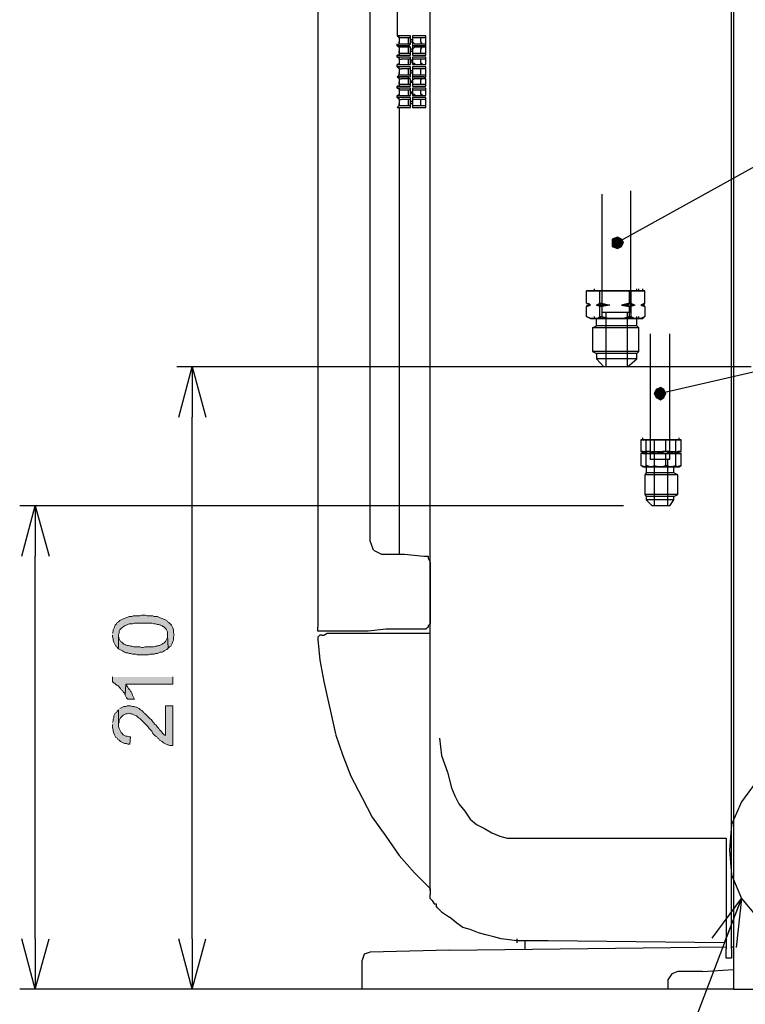
# Model space of a CAD drawing. Extents: x -3454.5 to -3447.5, y -4599.54 to -4590.54.
# Drawn here: x -3450.21 to -3449.97, y -4594.48 to -4594.14 of the extents above; entities that cross this region are included whole.
import ezdxf

# ---------------------------------------------------------------- set-up
doc = ezdxf.new("R2010")
doc.units = 0
doc.header["$MEASUREMENT"] = 0
doc.layers.get('0').update_dxf_attribs({"linetype": 'CONTINUOUS'})
doc.layers.add('NOTE', color=4, linetype='CONTINUOUS')
doc.layers.add('SIZE', color=30, linetype='CONTINUOUS')

msp = doc.modelspace()

# ---------------------------------------------------------------- hatches: boundary and pattern name
at = {"layer": 'NOTE'}
for points in [[(-3450.01364, -4594.21786), (-3450.01545, -4594.21854), (-3450.01228, -4594.21854)], [(-3450.01545, -4594.21854), (-3450.01229, -4594.21854), (-3450.01545, -4594.21967)], [(-3450.01228, -4594.21854), (-3450.01545, -4594.21967), (-3450.01161, -4594.21967)], [(-3450.01545, -4594.21967), (-3450.01161, -4594.21967), (-3450.01545, -4594.22103)], [(-3450.01161, -4594.21967), (-3450.01545, -4594.22103), (-3450.01228, -4594.22103)], [(-3450.01545, -4594.22103), (-3450.01229, -4594.22103), (-3450.01365, -4594.2217)], [(-3450.00053, -4594.26919), (-3449.99804, -4594.26919), (-3450.00121, -4594.27054)], [(-3449.99804, -4594.26919), (-3450.0012, -4594.27054), (-3449.99736, -4594.27054)], [(-3449.99917, -4594.2685), (-3450.00053, -4594.26919), (-3449.99804, -4594.26919)], [(-3450.00121, -4594.27054), (-3449.99737, -4594.27054), (-3450.00053, -4594.27189)], [(-3449.99736, -4594.27054), (-3450.00053, -4594.27189), (-3449.99804, -4594.27189)], [(-3450.00053, -4594.27189), (-3449.99804, -4594.27189), (-3449.99917, -4594.27257)]]:
    msp.add_hatch(color=256, dxfattribs=at).paths.add_polyline_path(points)
at = {"layer": 'SIZE'}
for points in [[(-3450.18367, -4594.35194), (-3450.18367, -4594.35239), (-3450.18344, -4594.35307), (-3450.18344, -4594.35352), (-3450.18322, -4594.3542), (-3450.18254, -4594.35556), (-3450.18231, -4594.35556), (-3450.18209, -4594.35601), (-3450.18164, -4594.35646), (-3450.18164, -4594.35171), (-3450.18141, -4594.35126), (-3450.18141, -4594.35058), (-3450.18118, -4594.35013), (-3450.18073, -4594.34968), (-3450.18051, -4594.34945), (-3450.17983, -4594.349), (-3450.1796, -4594.34877), (-3450.17915, -4594.34855), (-3450.17892, -4594.34855), (-3450.17847, -4594.34832), (-3450.17801, -4594.3481), (-3450.17688, -4594.3481), (-3450.17621, -4594.34786), (-3450.17033, -4594.34786), (-3450.16965, -4594.3481), (-3450.1692, -4594.3481), (-3450.16852, -4594.34832), (-3450.16807, -4594.34832), (-3450.16762, -4594.34855), (-3450.16739, -4594.34855), (-3450.16693, -4594.34877), (-3450.16671, -4594.349), (-3450.16649, -4594.349), (-3450.16558, -4594.34991), (-3450.16513, -4594.35081), (-3450.16513, -4594.35194), (-3450.1649, -4594.35624), (-3450.16445, -4594.35578), (-3450.164, -4594.35556), (-3450.16377, -4594.3551), (-3450.16355, -4594.35465), (-3450.16332, -4594.35398), (-3450.16309, -4594.35352), (-3450.16309, -4594.35239), (-3450.16287, -4594.35194), (-3450.16287, -4594.35171), (-3450.16309, -4594.35126), (-3450.16309, -4594.35013), (-3450.16332, -4594.34945), (-3450.16355, -4594.349), (-3450.16377, -4594.34855), (-3450.16422, -4594.3481), (-3450.16467, -4594.34764), (-3450.16513, -4594.34742), (-3450.16535, -4594.34696), (-3450.1658, -4594.34674), (-3450.16649, -4594.34651), (-3450.16693, -4594.34628), (-3450.16762, -4594.34606), (-3450.16807, -4594.34584), (-3450.16852, -4594.34561), (-3450.16965, -4594.34561), (-3450.1701, -4594.34538), (-3450.17191, -4594.34538), (-3450.17259, -4594.34516), (-3450.17372, -4594.34516), (-3450.1744, -4594.34538), (-3450.17666, -4594.34538), (-3450.17711, -4594.34561), (-3450.17801, -4594.34561), (-3450.17847, -4594.34584), (-3450.17915, -4594.34606), (-3450.1796, -4594.34628), (-3450.18028, -4594.34651), (-3450.18073, -4594.34674), (-3450.18118, -4594.34696), (-3450.18164, -4594.34742), (-3450.18209, -4594.34764), (-3450.18231, -4594.3481), (-3450.18276, -4594.34855), (-3450.18299, -4594.349), (-3450.18299, -4594.34922), (-3450.18344, -4594.35013), (-3450.18344, -4594.35058), (-3450.18367, -4594.35126)], [(-3450.18164, -4594.35646), (-3450.18073, -4594.35691), (-3450.18028, -4594.35714), (-3450.1796, -4594.35759), (-3450.17915, -4594.35782), (-3450.17847, -4594.35782), (-3450.17801, -4594.35805), (-3450.17756, -4594.35805), (-3450.17688, -4594.35827), (-3450.17576, -4594.35827), (-3450.1753, -4594.35849), (-3450.17146, -4594.35849), (-3450.17101, -4594.35827), (-3450.16965, -4594.35827), (-3450.1692, -4594.35805), (-3450.16852, -4594.35805), (-3450.16762, -4594.35759), (-3450.16693, -4594.35759), (-3450.16649, -4594.35737), (-3450.16626, -4594.35714), (-3450.16535, -4594.35668), (-3450.1649, -4594.35623), (-3450.16513, -4594.35194), (-3450.16513, -4594.35262), (-3450.16558, -4594.35352), (-3450.1658, -4594.35397), (-3450.16626, -4594.35442), (-3450.16671, -4594.35465), (-3450.16693, -4594.35488), (-3450.16739, -4594.3551), (-3450.16784, -4594.35533), (-3450.1683, -4594.35533), (-3450.16875, -4594.35556), (-3450.1692, -4594.35556), (-3450.16987, -4594.35578), (-3450.17259, -4594.35578), (-3450.17327, -4594.356), (-3450.17372, -4594.356), (-3450.1744, -4594.35578), (-3450.17643, -4594.35578), (-3450.17711, -4594.35556), (-3450.17756, -4594.35556), (-3450.17824, -4594.35533), (-3450.17869, -4594.35533), (-3450.17915, -4594.3551), (-3450.17938, -4594.3551), (-3450.17983, -4594.35488), (-3450.18051, -4594.3542), (-3450.18096, -4594.35397), (-3450.18118, -4594.35352), (-3450.18141, -4594.35307), (-3450.18164, -4594.35239), (-3450.18164, -4594.35194)], [(-3450.18367, -4594.36596), (-3450.18367, -4594.36776), (-3450.18344, -4594.36776), (-3450.18322, -4594.36799), (-3450.18276, -4594.36822), (-3450.18231, -4594.36867), (-3450.18186, -4594.36889), (-3450.18096, -4594.3698), (-3450.18073, -4594.37025), (-3450.18028, -4594.37048), (-3450.18005, -4594.37093), (-3450.1796, -4594.37138), (-3450.17938, -4594.37206), (-3450.17915, -4594.36844), (-3450.16332, -4594.36844), (-3450.16332, -4594.36596)], [(-3450.17938, -4594.37206), (-3450.17892, -4594.37296), (-3450.17846, -4594.37342), (-3450.17621, -4594.37342), (-3450.17688, -4594.37206), (-3450.17711, -4594.37138), (-3450.17734, -4594.37093), (-3450.17756, -4594.3707), (-3450.17779, -4594.37025), (-3450.17824, -4594.3698), (-3450.17846, -4594.36935), (-3450.17892, -4594.36889), (-3450.17914, -4594.36844)], [(-3450.18164, -4594.37703), (-3450.18164, -4594.38201), (-3450.18164, -4594.38178), (-3450.18141, -4594.38133), (-3450.18141, -4594.38065), (-3450.18096, -4594.37975), (-3450.18005, -4594.37884), (-3450.17915, -4594.37839), (-3450.17869, -4594.37839), (-3450.17801, -4594.37816), (-3450.17756, -4594.37839), (-3450.17711, -4594.37839), (-3450.17621, -4594.37884), (-3450.17553, -4594.37907), (-3450.17485, -4594.37975), (-3450.1744, -4594.37997), (-3450.17304, -4594.38133), (-3450.17259, -4594.38178), (-3450.17214, -4594.38224), (-3450.17169, -4594.38268), (-3450.17123, -4594.38336), (-3450.17033, -4594.38426), (-3450.1701, -4594.38495), (-3450.16965, -4594.3854), (-3450.1692, -4594.38585), (-3450.16875, -4594.38608), (-3450.16852, -4594.38653), (-3450.16807, -4594.38676), (-3450.16784, -4594.38721), (-3450.16739, -4594.38743), (-3450.16693, -4594.38766), (-3450.16649, -4594.38811), (-3450.16513, -4594.38879), (-3450.1649, -4594.38879), (-3450.16445, -4594.38901), (-3450.16332, -4594.38901), (-3450.16332, -4594.37568), (-3450.1658, -4594.37568), (-3450.1658, -4594.38563), (-3450.16626, -4594.3854), (-3450.16671, -4594.38495), (-3450.16716, -4594.38449), (-3450.16739, -4594.38405), (-3450.16784, -4594.38382), (-3450.16807, -4594.38336), (-3450.16852, -4594.38291), (-3450.16897, -4594.38224), (-3450.16965, -4594.38178), (-3450.16965, -4594.38156), (-3450.1701, -4594.3811), (-3450.17055, -4594.38042), (-3450.17101, -4594.37997), (-3450.17146, -4594.37952), (-3450.17259, -4594.37839), (-3450.17281, -4594.37816), (-3450.17327, -4594.37794), (-3450.17327, -4594.37771), (-3450.17372, -4594.37726), (-3450.17417, -4594.37703), (-3450.17462, -4594.37658), (-3450.17508, -4594.37635), (-3450.17553, -4594.37613), (-3450.17576, -4594.37613), (-3450.17643, -4594.3759), (-3450.17688, -4594.3759), (-3450.17756, -4594.37568), (-3450.17869, -4594.37568), (-3450.17915, -4594.3759), (-3450.17983, -4594.3759), (-3450.18028, -4594.37613), (-3450.18073, -4594.37635), (-3450.18118, -4594.37658)], [(-3450.18367, -4594.38201), (-3450.18367, -4594.38314), (-3450.18344, -4594.38382), (-3450.18344, -4594.38427), (-3450.18322, -4594.38494), (-3450.18299, -4594.3854), (-3450.18254, -4594.38631), (-3450.18209, -4594.38653), (-3450.18186, -4594.38698), (-3450.18141, -4594.38721), (-3450.18096, -4594.38766), (-3450.18051, -4594.38789), (-3450.1796, -4594.38834), (-3450.17892, -4594.38834), (-3450.17847, -4594.38856), (-3450.1778, -4594.38856), (-3450.17756, -4594.38608), (-3450.17801, -4594.38608), (-3450.17869, -4594.38585), (-3450.17915, -4594.38585), (-3450.18005, -4594.3854), (-3450.18051, -4594.38494), (-3450.18073, -4594.38472), (-3450.18141, -4594.38336), (-3450.18164, -4594.38268), (-3450.18164, -4594.37703), (-3450.18209, -4594.37749), (-3450.18231, -4594.37794), (-3450.18276, -4594.37817), (-3450.18322, -4594.37907), (-3450.18322, -4594.37975), (-3450.18344, -4594.3802), (-3450.18344, -4594.38088), (-3450.18367, -4594.38133)]]:
    msp.add_hatch(color=256, dxfattribs=at).paths.add_polyline_path(points)

# ---------------------------------------------------------------- linework, layer by layer
at = {"lineweight": 25}
for points in [[(-3449.97521, -4594.45753), (-3449.97521, -4593.90132)], [(-3449.97453, -4593.90132), (-3449.97453, -4594.47109), (-3449.94265, -4594.47109)], [(-3450.07672, -4594.43786), (-3450.07672, -4593.95921)], [(-3450.11448, -4594.00171), (-3450.11448, -4594.34922)], [(-3450.0878, -4594.01143), (-3450.0878, -4594.15003)], [(-3450.09572, -4594.32322), (-3450.09685, -4594.32006), (-3450.09685, -4594.01663)], [(-3450.08713, -4594.15003), (-3450.0878, -4594.15003), (-3450.08713, -4594.15071)], [(-3450.08713, -4594.15071), (-3450.08713, -4594.15003)], [(-3450.07808, -4594.15342), (-3450.07808, -4594.15003), (-3450.0826, -4594.15003), (-3450.0826, -4594.15139), (-3450.08328, -4594.15139), (-3450.08328, -4594.15207), (-3450.0826, -4594.15207), (-3450.0826, -4594.15342), (-3450.07808, -4594.15342)], [(-3450.0878, -4594.15342), (-3450.0878, -4594.15275)], [(-3450.08713, -4594.15275), (-3450.0878, -4594.15342)], [(-3450.08713, -4594.15342), (-3450.0878, -4594.15342), (-3450.08713, -4594.15387)], [(-3450.08713, -4594.15342), (-3450.0878, -4594.15342)], [(-3450.08645, -4594.15071), (-3450.08713, -4594.15071)], [(-3450.08713, -4594.15071), (-3450.08713, -4594.15275)], [(-3450.08713, -4594.15275), (-3450.08713, -4594.15207)], [(-3450.08713, -4594.15275), (-3450.08645, -4594.15275)], [(-3450.08713, -4594.15387), (-3450.08713, -4594.15342)], [(-3450.08328, -4594.15071), (-3450.08645, -4594.15071)], [(-3450.08645, -4594.15275), (-3450.08328, -4594.15275)], [(-3450.08396, -4594.15275), (-3450.08396, -4594.15071)], [(-3450.07808, -4594.15659), (-3450.07808, -4594.15342), (-3450.0826, -4594.15342), (-3450.0826, -4594.15456), (-3450.08328, -4594.15456), (-3450.08328, -4594.15523), (-3450.0826, -4594.15523), (-3450.0826, -4594.15659), (-3450.07808, -4594.15659)], [(-3450.08192, -4594.15071), (-3450.0826, -4594.15071), (-3450.0826, -4594.15207), (-3450.08192, -4594.15275)], [(-3450.07808, -4594.15071), (-3450.08192, -4594.15071)], [(-3450.08192, -4594.15275), (-3450.07808, -4594.15275)], [(-3450.07943, -4594.15071), (-3450.07989, -4594.15071), (-3450.07989, -4594.15207), (-3450.07943, -4594.15275)], [(-3450.08713, -4594.15591), (-3450.08713, -4594.15659), (-3450.0878, -4594.15659)], [(-3450.0878, -4594.15727), (-3450.0878, -4594.15659), (-3450.08713, -4594.15659)], [(-3450.08645, -4594.15387), (-3450.08713, -4594.15387)], [(-3450.08713, -4594.15387), (-3450.08713, -4594.15591)], [(-3450.08713, -4594.15591), (-3450.08713, -4594.15523)], [(-3450.08713, -4594.15591), (-3450.08645, -4594.15591)], [(-3450.08328, -4594.15387), (-3450.08645, -4594.15387)], [(-3450.08645, -4594.15591), (-3450.08328, -4594.15591)], [(-3450.08396, -4594.15591), (-3450.08396, -4594.15387)], [(-3450.08192, -4594.15387), (-3450.0826, -4594.15456), (-3450.0826, -4594.15591), (-3450.08192, -4594.15591)], [(-3450.07808, -4594.15387), (-3450.08192, -4594.15387)], [(-3450.08192, -4594.15591), (-3450.07808, -4594.15591)], [(-3450.07943, -4594.15387), (-3450.07989, -4594.15456), (-3450.07989, -4594.15591), (-3450.07943, -4594.15591)], [(-3450.0878, -4594.16043), (-3450.0878, -4594.15975), (-3450.08645, -4594.15975)], [(-3450.08713, -4594.15975), (-3450.0878, -4594.15975)], [(-3450.08713, -4594.15975), (-3450.08328, -4594.15975), (-3450.08328, -4594.15727), (-3450.08713, -4594.15727)], [(-3450.08713, -4594.15795), (-3450.08713, -4594.15975)], [(-3450.08713, -4594.15975), (-3450.08713, -4594.1593)], [(-3450.08328, -4594.15795), (-3450.08645, -4594.15795)], [(-3450.08645, -4594.15975), (-3450.08328, -4594.15975)], [(-3450.08396, -4594.15975), (-3450.08396, -4594.15795)], [(-3450.07808, -4594.15975), (-3450.07808, -4594.15727), (-3450.0826, -4594.15727), (-3450.0826, -4594.15795), (-3450.08328, -4594.15863), (-3450.0826, -4594.1593), (-3450.0826, -4594.15975), (-3450.07808, -4594.15975)], [(-3450.08192, -4594.15795), (-3450.0826, -4594.15795), (-3450.0826, -4594.1593), (-3450.08192, -4594.1593), (-3450.08192, -4594.15975)], [(-3450.07808, -4594.15795), (-3450.08192, -4594.15795)], [(-3450.08192, -4594.15975), (-3450.07808, -4594.15975)], [(-3450.07943, -4594.15795), (-3450.07989, -4594.15795), (-3450.07989, -4594.1593), (-3450.07943, -4594.1593), (-3450.07943, -4594.15975)], [(-3450.08713, -4594.16043), (-3450.0878, -4594.16043), (-3450.08713, -4594.16111), (-3450.08645, -4594.16111)], [(-3450.08713, -4594.16315), (-3450.0878, -4594.16382)], [(-3450.08713, -4594.16699), (-3450.08328, -4594.16699), (-3450.08328, -4594.1645), (-3450.08396, -4594.1645), (-3450.08396, -4594.16382), (-3450.08713, -4594.16382), (-3450.08328, -4594.16382), (-3450.08328, -4594.16043), (-3450.08713, -4594.16043)], [(-3450.08713, -4594.16111), (-3450.08713, -4594.16043)], [(-3450.08713, -4594.16111), (-3450.08713, -4594.16315)], [(-3450.08713, -4594.16315), (-3450.08713, -4594.16247)], [(-3450.08713, -4594.16315), (-3450.08645, -4594.16315)], [(-3450.08328, -4594.16111), (-3450.08645, -4594.16111)], [(-3450.08645, -4594.16315), (-3450.08328, -4594.16315)], [(-3450.08396, -4594.16315), (-3450.08396, -4594.16111)], [(-3450.07808, -4594.16382), (-3450.07808, -4594.16043), (-3450.0826, -4594.16043), (-3450.0826, -4594.16179), (-3450.08328, -4594.16179), (-3450.08328, -4594.16247), (-3450.0826, -4594.16247), (-3450.0826, -4594.16382), (-3450.07808, -4594.16382)], [(-3450.08192, -4594.16111), (-3450.0826, -4594.16111), (-3450.0826, -4594.16315), (-3450.08192, -4594.16315)], [(-3450.07808, -4594.16111), (-3450.08192, -4594.16111)], [(-3450.08192, -4594.16315), (-3450.07808, -4594.16315)], [(-3450.07943, -4594.16111), (-3450.07989, -4594.16111), (-3450.07989, -4594.16315), (-3450.07943, -4594.16315)], [(-3450.08713, -4594.16631), (-3450.08713, -4594.16699), (-3450.0878, -4594.16699)], [(-3450.08713, -4594.1645), (-3450.08713, -4594.16382)], [(-3450.08713, -4594.1645), (-3450.08713, -4594.16631)], [(-3450.08713, -4594.16631), (-3450.08713, -4594.16563)], [(-3450.08713, -4594.16631), (-3450.08645, -4594.16631)], [(-3450.08328, -4594.1645), (-3450.08645, -4594.1645)], [(-3450.08645, -4594.16631), (-3450.08328, -4594.16631)], [(-3450.08396, -4594.16631), (-3450.08396, -4594.1645)], [(-3450.07808, -4594.16699), (-3450.07808, -4594.1645), (-3450.07876, -4594.16382), (-3450.0826, -4594.16382), (-3450.0826, -4594.16495), (-3450.08328, -4594.16563), (-3450.0826, -4594.16563), (-3450.0826, -4594.16699), (-3450.07808, -4594.16699)], [(-3450.08192, -4594.1645), (-3450.0826, -4594.16495), (-3450.0826, -4594.16631), (-3450.08192, -4594.16631)], [(-3450.07808, -4594.1645), (-3450.08192, -4594.1645)], [(-3450.08192, -4594.16631), (-3450.07808, -4594.16631)], [(-3450.07943, -4594.1645), (-3450.07989, -4594.16495), (-3450.07989, -4594.16631), (-3450.07943, -4594.16631)], [(-3450.0878, -4594.16699), (-3450.08713, -4594.16699)], [(-3450.0878, -4594.17083), (-3450.0878, -4594.17015), (-3450.08713, -4594.17015)], [(-3450.08713, -4594.17015), (-3450.0878, -4594.17015)], [(-3450.08713, -4594.17015), (-3450.08328, -4594.17015), (-3450.08328, -4594.16767), (-3450.08713, -4594.16767)], [(-3450.08713, -4594.16767), (-3450.08713, -4594.16834)], [(-3450.08713, -4594.16834), (-3450.08713, -4594.16767)], [(-3450.08645, -4594.16834), (-3450.08713, -4594.16834)], [(-3450.08713, -4594.16834), (-3450.08713, -4594.17015)], [(-3450.08713, -4594.17015), (-3450.08713, -4594.1697)], [(-3450.08713, -4594.17015), (-3450.08645, -4594.17015)], [(-3450.08328, -4594.16834), (-3450.08645, -4594.16834)], [(-3450.08645, -4594.17015), (-3450.08328, -4594.17015)], [(-3450.08396, -4594.17015), (-3450.08396, -4594.16834)], [(-3450.07808, -4594.17015), (-3450.07808, -4594.16767), (-3450.0826, -4594.16767), (-3450.0826, -4594.16903), (-3450.08328, -4594.16903), (-3450.0826, -4594.1697), (-3450.0826, -4594.17015), (-3450.07808, -4594.17015)], [(-3450.08192, -4594.16834), (-3450.0826, -4594.16834), (-3450.0826, -4594.1697), (-3450.08192, -4594.1697), (-3450.08192, -4594.17015)], [(-3450.07808, -4594.16834), (-3450.08192, -4594.16834)], [(-3450.08192, -4594.17015), (-3450.07808, -4594.17015)], [(-3450.07943, -4594.16834), (-3450.07989, -4594.16834), (-3450.07989, -4594.1697), (-3450.07943, -4594.1697), (-3450.07943, -4594.17015)], [(-3450.08713, -4594.17083), (-3450.0878, -4594.17083), (-3450.08713, -4594.17151), (-3450.08645, -4594.17151)], [(-3450.08713, -4594.17422), (-3450.08328, -4594.17422), (-3450.08328, -4594.17083), (-3450.08713, -4594.17083)], [(-3450.08713, -4594.17151), (-3450.08713, -4594.17083)], [(-3450.08713, -4594.17151), (-3450.08713, -4594.17354)], [(-3450.08713, -4594.17354), (-3450.08713, -4594.17287)], [(-3450.08328, -4594.17151), (-3450.08645, -4594.17151)], [(-3450.08396, -4594.17354), (-3450.08396, -4594.17151)], [(-3450.07808, -4594.17422), (-3450.07808, -4594.17083), (-3450.0826, -4594.17083), (-3450.0826, -4594.17219), (-3450.08328, -4594.17219), (-3450.08328, -4594.17287), (-3450.0826, -4594.17287), (-3450.0826, -4594.17422), (-3450.07808, -4594.17422)], [(-3450.08192, -4594.17151), (-3450.0826, -4594.17151), (-3450.0826, -4594.17354), (-3450.08192, -4594.17354)], [(-3450.07808, -4594.17151), (-3450.08192, -4594.17151)], [(-3450.07943, -4594.17151), (-3450.07989, -4594.17151), (-3450.07989, -4594.17354), (-3450.07943, -4594.17354)], [(-3450.08713, -4594.17354), (-3450.0878, -4594.17422)], [(-3450.0878, -4594.17422), (-3450.08713, -4594.17422)], [(-3450.08713, -4594.17354), (-3450.08645, -4594.17354)], [(-3450.08713, -4594.17422), (-3450.08713, -4594.32458)], [(-3450.08645, -4594.17354), (-3450.08328, -4594.17354)], [(-3450.08192, -4594.17354), (-3450.07808, -4594.17354)], [(-3450.00912, -4594.24319), (-3450.00912, -4594.20226)], [(-3450.01884, -4594.20339), (-3450.01884, -4594.24319)], [(-3450.02404, -4594.24454), (-3450.02404, -4594.24115), (-3450.02269, -4594.2407), (-3450.02404, -4594.24002), (-3450.02404, -4594.23595)], [(-3450.02133, -4594.23595), (-3450.02404, -4594.23595)], [(-3450.02404, -4594.23595), (-3450.02133, -4594.23595), (-3450.02269, -4594.23595)], [(-3450.02269, -4594.23595), (-3450.02404, -4594.23595)], [(-3450.01884, -4594.23595), (-3450.02133, -4594.23595), (-3450.02133, -4594.23527)], [(-3450.02133, -4594.23595), (-3450.02133, -4594.23527)], [(-3450.02133, -4594.23595), (-3450.01364, -4594.23595), (-3450.01884, -4594.23595), (-3450.01884, -4594.24002)], [(-3450.01952, -4594.24002), (-3450.01952, -4594.23595)], [(-3450.00912, -4594.23595), (-3450.01884, -4594.23595)], [(-3450.01161, -4594.23595), (-3450.00708, -4594.23595), (-3450.01432, -4594.23595), (-3450.01161, -4594.23595)], [(-3450.00912, -4594.23595), (-3450.01364, -4594.23595)], [(-3450.01364, -4594.23595), (-3450.00641, -4594.23595), (-3450.00912, -4594.23595), (-3450.00912, -4594.24002)], [(-3450.00957, -4594.24002), (-3450.00957, -4594.23595)], [(-3450.00708, -4594.23595), (-3450.00708, -4594.23527)], [(-3450.00641, -4594.23595), (-3450.00641, -4594.23527)], [(-3450.00437, -4594.24002), (-3450.00437, -4594.23595), (-3450.00641, -4594.23595)], [(-3450.00573, -4594.23595), (-3450.00437, -4594.23595)], [(-3450.00437, -4594.23595), (-3450.00573, -4594.23595)], [(-3450.00505, -4594.23595), (-3450.00505, -4594.23527)], [(-3450.02404, -4594.24115), (-3450.02269, -4594.2407), (-3450.02404, -4594.24002)], [(-3450.02404, -4594.2407), (-3450.02269, -4594.2407), (-3450.02337, -4594.24002)], [(-3450.01952, -4594.24115), (-3450.02066, -4594.2407), (-3450.01952, -4594.24002)], [(-3450.02066, -4594.2407), (-3450.01681, -4594.2407)], [(-3450.01884, -4594.24002), (-3450.0202, -4594.2407), (-3450.01884, -4594.24115), (-3450.01884, -4594.24454)], [(-3450.01884, -4594.24002), (-3450.01613, -4594.2407), (-3450.0202, -4594.2407)], [(-3450.01952, -4594.24115), (-3450.01681, -4594.2407), (-3450.01952, -4594.24002)], [(-3450.01952, -4594.24454), (-3450.01952, -4594.24115)], [(-3450.01613, -4594.2407), (-3450.01884, -4594.24115)], [(-3450.00844, -4594.2407), (-3450.00957, -4594.24002), (-3450.01228, -4594.2407), (-3450.00957, -4594.24115), (-3450.00844, -4594.2407), (-3450.01228, -4594.2407)], [(-3450.00912, -4594.24002), (-3450.01161, -4594.2407), (-3450.00912, -4594.24115), (-3450.00912, -4594.24454)], [(-3450.00912, -4594.24002), (-3450.00777, -4594.2407), (-3450.01161, -4594.2407)], [(-3450.00957, -4594.24454), (-3450.00957, -4594.24115)], [(-3450.00777, -4594.2407), (-3450.00912, -4594.24115)], [(-3450.00437, -4594.24002), (-3450.00573, -4594.2407), (-3450.00437, -4594.24115), (-3450.00437, -4594.24454)], [(-3450.00437, -4594.24002), (-3450.00573, -4594.2407), (-3450.00505, -4594.2407)], [(-3450.00573, -4594.2407), (-3450.00437, -4594.24115)], [(-3450.00437, -4594.2407), (-3450.00505, -4594.2407), (-3450.00437, -4594.24002)], [(-3450.02404, -4594.24454), (-3450.02269, -4594.24522), (-3450.02133, -4594.24522), (-3450.02133, -4594.24454)], [(-3450.02269, -4594.24522), (-3450.02404, -4594.24454)], [(-3450.02404, -4594.24454), (-3450.02269, -4594.24522)], [(-3450.02201, -4594.24839), (-3450.02066, -4594.24771), (-3450.02066, -4594.24522)], [(-3450.02133, -4594.24522), (-3450.0202, -4594.24522), (-3450.01884, -4594.24454)], [(-3450.01884, -4594.24454), (-3450.01613, -4594.24522), (-3450.01364, -4594.24522), (-3450.02133, -4594.24522)], [(-3450.02133, -4594.24522), (-3450.02133, -4594.24454)], [(-3450.01681, -4594.24522), (-3450.01952, -4594.24454), (-3450.0202, -4594.24522), (-3450.02133, -4594.24522), (-3450.01432, -4594.24522), (-3450.01681, -4594.24522)], [(-3450.00708, -4594.24522), (-3450.02066, -4594.24522)], [(-3450.00912, -4594.24319), (-3450.01884, -4594.24319)], [(-3450.01025, -4594.24319), (-3450.01749, -4594.24319)], [(-3450.01749, -4594.24319), (-3450.01749, -4594.26149)], [(-3450.01432, -4594.24522), (-3450.00708, -4594.24522), (-3450.00844, -4594.24522), (-3450.00957, -4594.24454), (-3450.01161, -4594.24522), (-3450.01432, -4594.24522)], [(-3450.01364, -4594.24522), (-3450.01093, -4594.24522), (-3450.00912, -4594.24454)], [(-3450.00912, -4594.24454), (-3450.00777, -4594.24522), (-3450.00641, -4594.24522), (-3450.01364, -4594.24522)], [(-3450.01025, -4594.26149), (-3450.01025, -4594.24319)], [(-3450.00708, -4594.24522), (-3450.00708, -4594.24454)], [(-3450.00708, -4594.24771), (-3450.00708, -4594.24522)], [(-3450.00641, -4594.24522), (-3450.00505, -4594.24522), (-3450.00437, -4594.24454)], [(-3450.00641, -4594.24522), (-3450.00641, -4594.24454)], [(-3450.00573, -4594.24522), (-3450.00437, -4594.24454)], [(-3450.00641, -4594.24839), (-3450.02201, -4594.24839)], [(-3450.02201, -4594.24839), (-3450.02201, -4594.2563)], [(-3450.00708, -4594.24771), (-3450.02066, -4594.24771)], [(-3450.00641, -4594.24839), (-3450.00708, -4594.24771)], [(-3450.00641, -4594.2563), (-3450.00641, -4594.24839)], [(-3450.00257, -4594.25042), (-3450.00257, -4594.2927)], [(-3449.99601, -4594.2927), (-3449.99601, -4594.25042)], [(-3450.00641, -4594.2563), (-3450.02201, -4594.2563)], [(-3450.02201, -4594.2563), (-3450.02066, -4594.25698)], [(-3450.00708, -4594.25698), (-3450.00641, -4594.2563)], [(-3450.00708, -4594.25698), (-3450.02066, -4594.25698)], [(-3450.02066, -4594.25698), (-3450.02066, -4594.25878)], [(-3450.00708, -4594.25878), (-3450.02066, -4594.25878)], [(-3450.02066, -4594.25878), (-3450.01816, -4594.26149)], [(-3450.01025, -4594.26149), (-3450.00708, -4594.25878)], [(-3450.00708, -4594.25878), (-3450.00708, -4594.25698)], [(-3450.01025, -4594.26149), (-3450.01816, -4594.26149)], [(-3450.01025, -4594.26149), (-3450.01749, -4594.26149)], [(-3450.00325, -4594.28614), (-3450.00573, -4594.28614), (-3450.00573, -4594.28999)], [(-3450.00573, -4594.28614), (-3450.00325, -4594.28614)], [(-3450.00505, -4594.28614), (-3450.00505, -4594.28546)], [(-3450.00392, -4594.28999), (-3450.00392, -4594.28614)], [(-3450.00121, -4594.28614), (-3450.00325, -4594.28614), (-3449.99736, -4594.28614)], [(-3449.99601, -4594.28614), (-3450.00257, -4594.28614)], [(-3449.99397, -4594.28999), (-3449.99397, -4594.28614), (-3450.00121, -4594.28614), (-3450.00121, -4594.28999), (-3449.99918, -4594.28999), (-3449.99736, -4594.29066), (-3449.99601, -4594.28999), (-3449.99397, -4594.28999)], [(-3449.9985, -4594.28614), (-3449.99465, -4594.28614), (-3450.00053, -4594.28614), (-3449.9985, -4594.28614)], [(-3449.99736, -4594.28614), (-3449.99329, -4594.28614), (-3449.99397, -4594.28614)], [(-3449.99736, -4594.28999), (-3449.99736, -4594.28614)], [(-3449.99284, -4594.28614), (-3449.99465, -4594.28614), (-3449.99216, -4594.28614)], [(-3449.99216, -4594.28999), (-3449.99216, -4594.28614), (-3449.99329, -4594.28614)], [(-3449.99284, -4594.28614), (-3449.99284, -4594.28546)], [(-3449.99397, -4594.28999), (-3449.99329, -4594.29066), (-3449.99284, -4594.28999), (-3449.99216, -4594.28999), (-3449.99329, -4594.28999), (-3449.99465, -4594.29066), (-3449.99601, -4594.28999), (-3449.9985, -4594.28999), (-3450.00053, -4594.29066), (-3450.00257, -4594.28999), (-3450.00437, -4594.28999), (-3450.00505, -4594.29066), (-3450.00505, -4594.28999), (-3450.00573, -4594.28999), (-3450.00437, -4594.28999), (-3450.00325, -4594.29066), (-3450.00188, -4594.28999), (-3450.00121, -4594.28999)], [(-3449.99329, -4594.29066), (-3450.00573, -4594.29066)], [(-3450.00121, -4594.29066), (-3450.00573, -4594.29066)], [(-3450.00573, -4594.29066), (-3450.00573, -4594.29474), (-3450.00437, -4594.29519), (-3450.00325, -4594.29519)], [(-3450.00505, -4594.29066), (-3450.00505, -4594.28999)], [(-3450.00505, -4594.29066), (-3449.99216, -4594.29066), (-3449.99397, -4594.29066)], [(-3450.00392, -4594.29474), (-3450.00392, -4594.29066)], [(-3449.99601, -4594.2927), (-3450.00257, -4594.2927)], [(-3450.00121, -4594.29066), (-3450.00121, -4594.29474), (-3449.99918, -4594.29519), (-3449.99601, -4594.29519), (-3449.99397, -4594.29474), (-3449.99397, -4594.29066), (-3450.00121, -4594.29066)], [(-3449.99668, -4594.2927), (-3450.00121, -4594.2927)], [(-3450.00121, -4594.2927), (-3450.00121, -4594.3083)], [(-3449.99736, -4594.29474), (-3449.99736, -4594.29066)], [(-3449.99668, -4594.3083), (-3449.99668, -4594.2927)], [(-3449.99329, -4594.29066), (-3449.99284, -4594.28999)], [(-3449.99329, -4594.29519), (-3449.99284, -4594.29519), (-3449.99216, -4594.29474), (-3449.99216, -4594.29066)], [(-3449.99284, -4594.29066), (-3449.99329, -4594.29066)], [(-3450.00325, -4594.29519), (-3450.00505, -4594.29519), (-3450.00573, -4594.29474)], [(-3450.00257, -4594.29519), (-3450.00392, -4594.29474), (-3450.00437, -4594.29519), (-3450.00505, -4594.29519), (-3450.00053, -4594.29519), (-3450.00257, -4594.29519)], [(-3450.00505, -4594.29519), (-3450.00505, -4594.29474)], [(-3449.99465, -4594.29519), (-3450.00392, -4594.29519)], [(-3450.00392, -4594.29519), (-3450.00392, -4594.29722)], [(-3449.99736, -4594.29519), (-3450.00325, -4594.29519), (-3450.00188, -4594.29519), (-3450.00121, -4594.29474)], [(-3450.00053, -4594.29519), (-3449.99465, -4594.29519), (-3449.99601, -4594.29519), (-3449.99736, -4594.29474), (-3449.9985, -4594.29519), (-3450.00053, -4594.29519)], [(-3449.99397, -4594.29474), (-3449.99397, -4594.29519), (-3449.99329, -4594.29519), (-3449.99736, -4594.29519)], [(-3449.99216, -4594.29474), (-3449.99329, -4594.29519), (-3449.99465, -4594.29519), (-3449.99284, -4594.29519)], [(-3449.99465, -4594.29722), (-3449.99465, -4594.29519)], [(-3449.99284, -4594.29519), (-3449.99284, -4594.29474)], [(-3450.00392, -4594.29722), (-3450.00437, -4594.2979)], [(-3449.99329, -4594.2979), (-3450.00437, -4594.2979)], [(-3450.00437, -4594.2979), (-3450.00437, -4594.30446)], [(-3449.99465, -4594.29722), (-3450.00392, -4594.29722)], [(-3449.99329, -4594.2979), (-3449.99465, -4594.29722)], [(-3449.99329, -4594.30446), (-3449.99329, -4594.2979)], [(-3449.99329, -4594.30446), (-3450.00437, -4594.30446)], [(-3450.00437, -4594.30446), (-3450.00392, -4594.30514)], [(-3449.99465, -4594.30514), (-3450.00392, -4594.30514)], [(-3450.00392, -4594.30514), (-3450.00392, -4594.30627)], [(-3449.99465, -4594.30514), (-3449.99329, -4594.30446)], [(-3449.99465, -4594.30627), (-3449.99465, -4594.30514)], [(-3449.99465, -4594.30627), (-3450.00392, -4594.30627)], [(-3450.00392, -4594.30627), (-3450.00188, -4594.3083)], [(-3449.99601, -4594.3083), (-3450.00188, -4594.3083)], [(-3449.99668, -4594.3083), (-3450.00121, -4594.3083)], [(-3449.99601, -4594.3083), (-3449.99465, -4594.30627)], [(-3450.09572, -4594.32322), (-3450.09301, -4594.32458)], [(-3450.09301, -4594.32458), (-3450.08532, -4594.32458)], [(-3450.08532, -4594.32458), (-3450.07876, -4594.32526)], [(-3450.07876, -4594.32526), (-3450.0774, -4594.32526), (-3450.0774, -4594.32594), (-3450.07672, -4594.32729)], [(-3450.07672, -4594.32729), (-3450.07672, -4594.34809)], [(-3450.07876, -4594.34991), (-3450.09165, -4594.34991), (-3450.09752, -4594.35058), (-3450.11448, -4594.35058), (-3450.11448, -4594.34922)], [(-3450.07672, -4594.34809), (-3450.0774, -4594.34877), (-3450.0774, -4594.34922), (-3450.07808, -4594.34991), (-3450.07876, -4594.34991)], [(-3450.07672, -4594.34877), (-3450.07672, -4594.34742)], [(-3450.11313, -4594.35193), (-3450.1138, -4594.35193), (-3450.11448, -4594.35261), (-3450.11448, -4594.35329)], [(-3450.11313, -4594.35193), (-3450.11245, -4594.35193), (-3450.11132, -4594.35126), (-3450.07672, -4594.35126)], [(-3450.07672, -4594.35126), (-3450.07672, -4594.35058)], [(-3450.11448, -4594.35329), (-3450.1138, -4594.36031), (-3450.11245, -4594.36754)], [(-3450.1138, -4594.35917), (-3450.1138, -4594.35849)], [(-3450.11245, -4594.36754), (-3450.1086, -4594.38517)], [(-3450.1086, -4594.38518), (-3450.10612, -4594.39241), (-3450.1034, -4594.39942), (-3450.09956, -4594.40665), (-3450.09617, -4594.4132), (-3450.09165, -4594.41954), (-3450.08713, -4594.4261), (-3450.08192, -4594.43198), (-3450.07672, -4594.43718)], [(-3450.07356, -4594.38653), (-3450.07288, -4594.39241), (-3450.07084, -4594.39806), (-3450.06949, -4594.40326), (-3450.06836, -4594.40597), (-3450.067, -4594.40869), (-3450.06497, -4594.41118), (-3450.06316, -4594.41389), (-3450.06112, -4594.4157), (-3450.05841, -4594.41705), (-3450.05592, -4594.41841), (-3450.05321, -4594.41954), (-3450.05072, -4594.42022), (-3449.97701, -4594.42022)], [(-3449.96662, -4594.40078), (-3449.97182, -4594.40801), (-3449.97521, -4594.41569), (-3449.97589, -4594.42429), (-3449.97521, -4594.43265), (-3449.97182, -4594.44057), (-3449.96662, -4594.4469)], [(-3449.97701, -4594.42022), (-3449.97701, -4594.45753)], [(-3450.07672, -4594.43718), (-3450.07672, -4594.43786)], [(-3450.07672, -4594.43786), (-3450.07672, -4594.43921)], [(-3450.07605, -4594.44125), (-3450.07672, -4594.44057), (-3450.07672, -4594.43921)], [(-3450.07605, -4594.44125), (-3450.07537, -4594.44237), (-3450.07469, -4594.44237)], [(-3450.07469, -4594.44237), (-3450.07469, -4594.44305)], [(-3450.07288, -4594.44509), (-3450.07424, -4594.44373), (-3450.07469, -4594.44305)], [(-3450.07288, -4594.44509), (-3450.07017, -4594.4469)], [(-3450.06768, -4594.44893), (-3450.07017, -4594.4469)], [(-3450.04733, -4594.45481), (-3450.05276, -4594.45414), (-3450.05525, -4594.45346), (-3450.05796, -4594.45277), (-3450.06045, -4594.4521), (-3450.06316, -4594.45097), (-3450.06565, -4594.45029), (-3450.06768, -4594.44893)], [(-3450.04733, -4594.45549), (-3450.04733, -4594.45414)], [(-3449.97769, -4594.45549), (-3450.03693, -4594.45481), (-3450.04733, -4594.45481)], [(-3450.04485, -4594.45481), (-3450.04485, -4594.45753)], [(-3450.07017, -4594.45798), (-3450.09685, -4594.45865), (-3450.09888, -4594.45933), (-3450.09956, -4594.46137)], [(-3450.07017, -4594.45798), (-3449.97701, -4594.45685)], [(-3449.97521, -4594.45753), (-3449.97521, -4594.46069), (-3449.97701, -4594.46069), (-3449.97701, -4594.45753)], [(-3449.97521, -4594.45685), (-3449.97453, -4594.45685)], [(-3449.97453, -4594.47109), (-3450.09956, -4594.47109), (-3450.09956, -4594.46137)], [(-3449.98493, -4594.46521), (-3449.99329, -4594.46521), (-3449.99533, -4594.46589), (-3449.99668, -4594.46792)], [(-3449.98493, -4594.46521), (-3449.97453, -4594.46453)], [(-3449.99668, -4594.46792), (-3449.99668, -4594.47109)]]:
    msp.add_lwpolyline(points, dxfattribs=at)
for points, knots in [([(-3450.08713, -4594.15659), (-3450.08713, -4594.15659), (-3450.08328, -4594.15659), (-3450.08328, -4594.15659), (-3450.08328, -4594.15659), (-3450.08328, -4594.15387), (-3450.08328, -4594.15387), (-3450.08328, -4594.15387), (-3450.08396, -4594.15342), (-3450.08396, -4594.15342), (-3450.08396, -4594.15342), (-3450.08713, -4594.15342), (-3450.08713, -4594.15342), (-3450.08713, -4594.15342), (-3450.08396, -4594.15342), (-3450.08396, -4594.15342), (-3450.08396, -4594.15342), (-3450.08328, -4594.15275), (-3450.08328, -4594.15275), (-3450.08328, -4594.15275), (-3450.08328, -4594.15003), (-3450.08328, -4594.15003), (-3450.08328, -4594.15003), (-3450.08713, -4594.15003), (-3450.08713, -4594.15003)], [0, 0, 0, 0, 1, 1, 1, 2, 2, 2, 3, 3, 3, 4, 4, 4, 5, 5, 5, 6, 6, 6, 7, 7, 7, 8, 8, 8, 8]), ([(-3450.08713, -4594.15727), (-3450.08713, -4594.15727), (-3450.0878, -4594.15727), (-3450.0878, -4594.15727), (-3450.0878, -4594.15727), (-3450.08713, -4594.15727), (-3450.08713, -4594.15727), (-3450.08713, -4594.15727), (-3450.08713, -4594.15795), (-3450.08713, -4594.15795), (-3450.08713, -4594.15795), (-3450.08645, -4594.15795), (-3450.08645, -4594.15795)], [0, 0, 0, 0, 1, 1, 1, 2, 2, 2, 3, 3, 3, 4, 4, 4, 4]), ([(-3450.0878, -4594.15727), (-3450.0878, -4594.15727), (-3450.08713, -4594.15727), (-3450.08713, -4594.15727), (-3450.08713, -4594.15727), (-3450.08713, -4594.15795), (-3450.08713, -4594.15795), (-3450.08713, -4594.15795), (-3450.08713, -4594.15727), (-3450.08713, -4594.15727)], [0, 0, 0, 0, 1, 1, 1, 2, 2, 2, 3, 3, 3, 3]), ([(-3450.0878, -4594.16382), (-3450.0878, -4594.16382), (-3450.08713, -4594.16382), (-3450.08713, -4594.16382), (-3450.08713, -4594.16382), (-3450.0878, -4594.16382), (-3450.0878, -4594.16382), (-3450.0878, -4594.16382), (-3450.08713, -4594.1645), (-3450.08713, -4594.1645), (-3450.08713, -4594.1645), (-3450.08645, -4594.1645), (-3450.08645, -4594.1645)], [0, 0, 0, 0, 1, 1, 1, 2, 2, 2, 3, 3, 3, 4, 4, 4, 4]), ([(-3450.0878, -4594.16767), (-3450.0878, -4594.16767), (-3450.0878, -4594.16699), (-3450.0878, -4594.16699), (-3450.0878, -4594.16699), (-3450.0878, -4594.16767), (-3450.0878, -4594.16767)], [0, 0, 0, 0, 1, 1, 1, 2, 2, 2, 2]), ([(-3450.0878, -4594.16767), (-3450.0878, -4594.16767), (-3450.08713, -4594.16767), (-3450.08713, -4594.16767), (-3450.08713, -4594.16767), (-3450.0878, -4594.16767), (-3450.0878, -4594.16767)], [0, 0, 0, 0, 1, 1, 1, 2, 2, 2, 2]), ([(-3450.01432, -4594.23595), (-3450.01432, -4594.23595), (-3450.02133, -4594.23595), (-3450.02133, -4594.23595), (-3450.02133, -4594.23595), (-3450.01432, -4594.23595), (-3450.01432, -4594.23595)], [0, 0, 0, 0, 1, 1, 1, 2, 2, 2, 2]), ([(-3450.00708, -4594.23595), (-3450.00708, -4594.23595), (-3450.00573, -4594.23595), (-3450.00573, -4594.23595), (-3450.00573, -4594.23595), (-3450.00708, -4594.23595), (-3450.00708, -4594.23595)], [0, 0, 0, 0, 1, 1, 1, 2, 2, 2, 2]), ([(-3450.02133, -4594.24522), (-3450.02133, -4594.24522), (-3450.02269, -4594.24522), (-3450.02269, -4594.24522), (-3450.02269, -4594.24522), (-3450.02133, -4594.24522), (-3450.02133, -4594.24522)], [0, 0, 0, 0, 1, 1, 1, 2, 2, 2, 2]), ([(-3450.00437, -4594.24454), (-3450.00437, -4594.24454), (-3450.00573, -4594.24522), (-3450.00573, -4594.24522), (-3450.00573, -4594.24522), (-3450.00708, -4594.24522), (-3450.00708, -4594.24522), (-3450.00708, -4594.24522), (-3450.00573, -4594.24522), (-3450.00573, -4594.24522)], [0, 0, 0, 0, 1, 1, 1, 2, 2, 2, 3, 3, 3, 3]), ([(-3450.00053, -4594.28614), (-3450.00053, -4594.28614), (-3450.00505, -4594.28614), (-3450.00505, -4594.28614), (-3450.00505, -4594.28614), (-3450.00053, -4594.28614), (-3450.00053, -4594.28614)], [0, 0, 0, 0, 1, 1, 1, 2, 2, 2, 2])]:
    msp.add_open_spline(points, degree=3, knots=knots, dxfattribs=at)
at = {"layer": 'NOTE', "lineweight": 25}
for points in [[(-3449.66907, -4594.14755), (-3449.88341, -4594.14755), (-3450.01364, -4594.21967)], [(-3450.01228, -4594.21854), (-3450.01364, -4594.21786), (-3450.01545, -4594.21854), (-3450.01545, -4594.22103), (-3450.01364, -4594.2217), (-3450.01228, -4594.22103), (-3450.01161, -4594.21967), (-3450.01228, -4594.21854)], [(-3449.66907, -4594.24386), (-3449.88341, -4594.24386), (-3449.99917, -4594.27054)], [(-3449.99804, -4594.26919), (-3449.99917, -4594.2685), (-3450.00053, -4594.26919), (-3450.0012, -4594.27054), (-3450.00053, -4594.2719), (-3449.99917, -4594.27258), (-3449.99804, -4594.2719), (-3449.99736, -4594.27054), (-3449.99804, -4594.26919)]]:
    msp.add_lwpolyline(points, dxfattribs=at)
at = {"layer": 'NOTE', "lineweight": 0}
for points in [[(-3450.01364, -4594.21786), (-3450.01545, -4594.21854), (-3450.01228, -4594.21854)], [(-3450.01545, -4594.21854), (-3450.01229, -4594.21854)], [(-3450.01545, -4594.21854), (-3450.01229, -4594.21854)], [(-3450.01545, -4594.21854), (-3450.01229, -4594.21854), (-3450.01545, -4594.21967)], [(-3450.01228, -4594.21854), (-3450.01545, -4594.21967), (-3450.01161, -4594.21967)], [(-3450.01545, -4594.21967), (-3450.01161, -4594.21967)], [(-3450.01545, -4594.21967), (-3450.01161, -4594.21967)], [(-3450.01545, -4594.21967), (-3450.01161, -4594.21967), (-3450.01545, -4594.22103)], [(-3450.01161, -4594.21967), (-3450.01545, -4594.22103), (-3450.01228, -4594.22103)], [(-3450.01545, -4594.22103), (-3450.01229, -4594.22103)], [(-3450.01545, -4594.22103), (-3450.01229, -4594.22103)], [(-3450.01545, -4594.22103), (-3450.01229, -4594.22103), (-3450.01365, -4594.2217)], [(-3450.00053, -4594.26919), (-3449.99804, -4594.26919), (-3450.00121, -4594.27054)], [(-3449.99804, -4594.26919), (-3450.0012, -4594.27054), (-3449.99736, -4594.27054)], [(-3449.99917, -4594.2685), (-3450.00053, -4594.26919), (-3449.99804, -4594.26919)], [(-3450.00053, -4594.26919), (-3449.99804, -4594.26919)], [(-3450.00053, -4594.26919), (-3449.99804, -4594.26919)], [(-3450.00121, -4594.27054), (-3449.99737, -4594.27054)], [(-3450.00121, -4594.27054), (-3449.99737, -4594.27054)], [(-3450.00121, -4594.27054), (-3449.99737, -4594.27054), (-3450.00053, -4594.27189)], [(-3449.99736, -4594.27054), (-3450.00053, -4594.27189), (-3449.99804, -4594.27189)], [(-3450.00053, -4594.27189), (-3449.99804, -4594.27189)], [(-3450.00053, -4594.27189), (-3449.99804, -4594.27189)], [(-3450.00053, -4594.27189), (-3449.99804, -4594.27189), (-3449.99917, -4594.27257)]]:
    msp.add_lwpolyline(points, dxfattribs=at)
at = {"layer": 'SIZE', "lineweight": 25}
for points in [[(-3449.96865, -4594.2615), (-3450.16197, -4594.2615)], [(-3450.16128, -4594.27845), (-3450.15677, -4594.2615), (-3450.15224, -4594.27845)], [(-3450.15676, -4594.2615), (-3450.15676, -4594.27845)], [(-3450.15677, -4594.45414), (-3450.15677, -4594.27845)], [(-3450.01161, -4594.3083), (-3450.21487, -4594.3083)], [(-3450.21419, -4594.32525), (-3450.20967, -4594.3083), (-3450.20492, -4594.32525)], [(-3450.20967, -4594.3083), (-3450.20967, -4594.32525)], [(-3450.20967, -4594.45414), (-3450.20967, -4594.32525)], [(-3450.00505, -4594.52784), (-3449.97182, -4594.44057)], [(-3449.98176, -4594.45391), (-3449.97181, -4594.44057), (-3449.97362, -4594.45707)], [(-3449.97181, -4594.44057), (-3449.9777, -4594.45549)], [(-3450.20967, -4594.47109), (-3450.21419, -4594.45414)], [(-3450.20967, -4594.45414), (-3450.20967, -4594.47109), (-3450.20492, -4594.45414)], [(-3450.15677, -4594.47109), (-3450.16128, -4594.45414)], [(-3450.15677, -4594.45414), (-3450.15677, -4594.47109), (-3450.15224, -4594.45414)], [(-3450.10928, -4594.47109), (-3450.21487, -4594.47109)], [(-3450.05005, -4594.47109), (-3450.16197, -4594.47109)]]:
    msp.add_lwpolyline(points, dxfattribs=at)
at = {"layer": 'SIZE', "lineweight": 0}
for points in [[(-3450.18367, -4594.35194), (-3450.18367, -4594.35239), (-3450.18344, -4594.35307), (-3450.18344, -4594.35352), (-3450.18322, -4594.3542), (-3450.18254, -4594.35556), (-3450.18231, -4594.35556), (-3450.18209, -4594.35601), (-3450.18164, -4594.35646), (-3450.18164, -4594.35171), (-3450.18141, -4594.35126), (-3450.18141, -4594.35058), (-3450.18118, -4594.35013), (-3450.18073, -4594.34968), (-3450.18051, -4594.34945), (-3450.17983, -4594.349), (-3450.1796, -4594.34877), (-3450.17915, -4594.34855), (-3450.17892, -4594.34855), (-3450.17847, -4594.34832), (-3450.17801, -4594.3481), (-3450.17688, -4594.3481), (-3450.17621, -4594.34786), (-3450.17033, -4594.34786), (-3450.16965, -4594.3481), (-3450.1692, -4594.3481), (-3450.16852, -4594.34832), (-3450.16807, -4594.34832), (-3450.16762, -4594.34855), (-3450.16739, -4594.34855), (-3450.16693, -4594.34877), (-3450.16671, -4594.349), (-3450.16649, -4594.349), (-3450.16558, -4594.34991), (-3450.16513, -4594.35081), (-3450.16513, -4594.35194), (-3450.1649, -4594.35624), (-3450.16445, -4594.35578), (-3450.164, -4594.35556), (-3450.16377, -4594.3551), (-3450.16355, -4594.35465), (-3450.16332, -4594.35398), (-3450.16309, -4594.35352), (-3450.16309, -4594.35239), (-3450.16287, -4594.35194), (-3450.16287, -4594.35171), (-3450.16309, -4594.35126), (-3450.16309, -4594.35013), (-3450.16332, -4594.34945), (-3450.16355, -4594.349), (-3450.16377, -4594.34855), (-3450.16422, -4594.3481), (-3450.16467, -4594.34764), (-3450.16513, -4594.34742), (-3450.16535, -4594.34696), (-3450.1658, -4594.34674), (-3450.16649, -4594.34651), (-3450.16693, -4594.34628), (-3450.16762, -4594.34606), (-3450.16807, -4594.34584), (-3450.16852, -4594.34561), (-3450.16965, -4594.34561), (-3450.1701, -4594.34538), (-3450.17191, -4594.34538), (-3450.17259, -4594.34516), (-3450.17372, -4594.34516), (-3450.1744, -4594.34538), (-3450.17666, -4594.34538), (-3450.17711, -4594.34561), (-3450.17801, -4594.34561), (-3450.17847, -4594.34584), (-3450.17915, -4594.34606), (-3450.1796, -4594.34628), (-3450.18028, -4594.34651), (-3450.18073, -4594.34674), (-3450.18118, -4594.34696), (-3450.18164, -4594.34742), (-3450.18209, -4594.34764), (-3450.18231, -4594.3481), (-3450.18276, -4594.34855), (-3450.18299, -4594.349), (-3450.18299, -4594.34922), (-3450.18344, -4594.35013), (-3450.18344, -4594.35058), (-3450.18367, -4594.35126)], [(-3450.18164, -4594.35646), (-3450.18073, -4594.35691), (-3450.18028, -4594.35714), (-3450.1796, -4594.35759), (-3450.17915, -4594.35782), (-3450.17847, -4594.35782), (-3450.17801, -4594.35805), (-3450.17756, -4594.35805), (-3450.17688, -4594.35827), (-3450.17576, -4594.35827), (-3450.1753, -4594.35849), (-3450.17146, -4594.35849), (-3450.17101, -4594.35827), (-3450.16965, -4594.35827), (-3450.1692, -4594.35805), (-3450.16852, -4594.35805), (-3450.16762, -4594.35759), (-3450.16693, -4594.35759), (-3450.16649, -4594.35737), (-3450.16626, -4594.35714), (-3450.16535, -4594.35668), (-3450.1649, -4594.35623), (-3450.16513, -4594.35194), (-3450.16513, -4594.35262), (-3450.16558, -4594.35352), (-3450.1658, -4594.35397), (-3450.16626, -4594.35442), (-3450.16671, -4594.35465), (-3450.16693, -4594.35488), (-3450.16739, -4594.3551), (-3450.16784, -4594.35533), (-3450.1683, -4594.35533), (-3450.16875, -4594.35556), (-3450.1692, -4594.35556), (-3450.16987, -4594.35578), (-3450.17259, -4594.35578), (-3450.17327, -4594.356), (-3450.17372, -4594.356), (-3450.1744, -4594.35578), (-3450.17643, -4594.35578), (-3450.17711, -4594.35556), (-3450.17756, -4594.35556), (-3450.17824, -4594.35533), (-3450.17869, -4594.35533), (-3450.17915, -4594.3551), (-3450.17938, -4594.3551), (-3450.17983, -4594.35488), (-3450.18051, -4594.3542), (-3450.18096, -4594.35397), (-3450.18118, -4594.35352), (-3450.18141, -4594.35307), (-3450.18164, -4594.35239), (-3450.18164, -4594.35194)], [(-3450.18367, -4594.36596), (-3450.18367, -4594.36776), (-3450.18344, -4594.36776), (-3450.18322, -4594.36799), (-3450.18276, -4594.36822), (-3450.18231, -4594.36867), (-3450.18186, -4594.36889), (-3450.18096, -4594.3698), (-3450.18073, -4594.37025), (-3450.18028, -4594.37048), (-3450.18005, -4594.37093), (-3450.1796, -4594.37138), (-3450.17938, -4594.37206), (-3450.17915, -4594.36844), (-3450.16332, -4594.36844), (-3450.16332, -4594.36596)], [(-3450.17938, -4594.37206), (-3450.17892, -4594.37296), (-3450.17846, -4594.37342), (-3450.17621, -4594.37342), (-3450.17688, -4594.37206), (-3450.17711, -4594.37138), (-3450.17734, -4594.37093), (-3450.17756, -4594.3707), (-3450.17779, -4594.37025), (-3450.17824, -4594.3698), (-3450.17846, -4594.36935), (-3450.17892, -4594.36889), (-3450.17914, -4594.36844)], [(-3450.18164, -4594.37703), (-3450.18164, -4594.38201), (-3450.18164, -4594.38178), (-3450.18141, -4594.38133), (-3450.18141, -4594.38065), (-3450.18096, -4594.37975), (-3450.18005, -4594.37884), (-3450.17915, -4594.37839), (-3450.17869, -4594.37839), (-3450.17801, -4594.37816), (-3450.17756, -4594.37839), (-3450.17711, -4594.37839), (-3450.17621, -4594.37884), (-3450.17553, -4594.37907), (-3450.17485, -4594.37975), (-3450.1744, -4594.37997), (-3450.17304, -4594.38133), (-3450.17259, -4594.38178), (-3450.17214, -4594.38224), (-3450.17169, -4594.38268), (-3450.17123, -4594.38336), (-3450.17033, -4594.38426), (-3450.1701, -4594.38495), (-3450.16965, -4594.3854), (-3450.1692, -4594.38585), (-3450.16875, -4594.38608), (-3450.16852, -4594.38653), (-3450.16807, -4594.38676), (-3450.16784, -4594.38721), (-3450.16739, -4594.38743), (-3450.16693, -4594.38766), (-3450.16649, -4594.38811), (-3450.16513, -4594.38879), (-3450.1649, -4594.38879), (-3450.16445, -4594.38901), (-3450.16332, -4594.38901), (-3450.16332, -4594.37568), (-3450.1658, -4594.37568), (-3450.1658, -4594.38563), (-3450.16626, -4594.3854), (-3450.16671, -4594.38495), (-3450.16716, -4594.38449), (-3450.16739, -4594.38405), (-3450.16784, -4594.38382), (-3450.16807, -4594.38336), (-3450.16852, -4594.38291), (-3450.16897, -4594.38224), (-3450.16965, -4594.38178), (-3450.16965, -4594.38156), (-3450.1701, -4594.3811), (-3450.17055, -4594.38042), (-3450.17101, -4594.37997), (-3450.17146, -4594.37952), (-3450.17259, -4594.37839), (-3450.17281, -4594.37816), (-3450.17327, -4594.37794), (-3450.17327, -4594.37771), (-3450.17372, -4594.37726), (-3450.17417, -4594.37703), (-3450.17462, -4594.37658), (-3450.17508, -4594.37635), (-3450.17553, -4594.37613), (-3450.17576, -4594.37613), (-3450.17643, -4594.3759), (-3450.17688, -4594.3759), (-3450.17756, -4594.37568), (-3450.17869, -4594.37568), (-3450.17915, -4594.3759), (-3450.17983, -4594.3759), (-3450.18028, -4594.37613), (-3450.18073, -4594.37635), (-3450.18118, -4594.37658)], [(-3450.18367, -4594.38201), (-3450.18367, -4594.38314), (-3450.18344, -4594.38382), (-3450.18344, -4594.38427), (-3450.18322, -4594.38494), (-3450.18299, -4594.3854), (-3450.18254, -4594.38631), (-3450.18209, -4594.38653), (-3450.18186, -4594.38698), (-3450.18141, -4594.38721), (-3450.18096, -4594.38766), (-3450.18051, -4594.38789), (-3450.1796, -4594.38834), (-3450.17892, -4594.38834), (-3450.17847, -4594.38856), (-3450.1778, -4594.38856), (-3450.17756, -4594.38608), (-3450.17801, -4594.38608), (-3450.17869, -4594.38585), (-3450.17915, -4594.38585), (-3450.18005, -4594.3854), (-3450.18051, -4594.38494), (-3450.18073, -4594.38472), (-3450.18141, -4594.38336), (-3450.18164, -4594.38268), (-3450.18164, -4594.37703), (-3450.18209, -4594.37749), (-3450.18231, -4594.37794), (-3450.18276, -4594.37817), (-3450.18322, -4594.37907), (-3450.18322, -4594.37975), (-3450.18344, -4594.3802), (-3450.18344, -4594.38088), (-3450.18367, -4594.38133)]]:
    msp.add_lwpolyline(points, dxfattribs=at)

doc.saveas('drawing.dxf')
